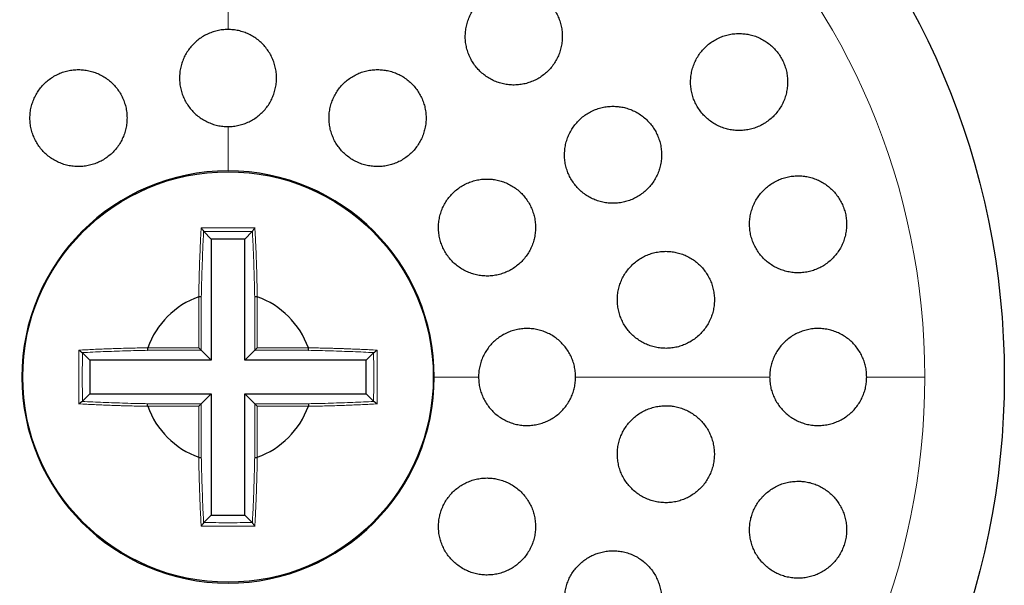
# Model space of a CAD drawing. Units: millimetres. Extents: x 8 to 761, y 12 to 733.
# Drawn here: x 436 to 456, y 713 to 725 of the extents above; entities that cross this region are included whole.
import ezdxf

# ---------------------------------------------------------------- set-up
doc = ezdxf.new("R2010")
doc.units = ezdxf.units.MM

msp = doc.modelspace()

# ---------------------------------------------------------------- linework, layer by layer
at = {"color": 252, "linetype": 'Continuous', "lineweight": 0}
for p, q in [((439.949, 725.362), (439.949, 724.362)), ((439.949, 722.362), (439.949, 721.449)), ((439.349, 717.799), (439.349, 718.854)), ((439.398, 718.85), (439.398, 717.749)), ((440.499, 717.749), (440.499, 718.85)), ((440.549, 718.854), (440.549, 717.799)), ((438.293, 717.799), (439.349, 717.799)), ((440.549, 717.799), (441.605, 717.799)), ((439.398, 717.749), (438.298, 717.749)), ((441.6, 717.749), (440.499, 717.749)), ((445.112, 717.199), (444.199, 717.199)), ((451.112, 717.199), (447.112, 717.199)), ((454.31, 717.199), (453.112, 717.199)), ((439.349, 716.599), (438.293, 716.599)), ((438.298, 716.648), (439.398, 716.648)), ((439.349, 715.543), (439.349, 716.599)), ((439.398, 716.648), (439.398, 715.547)), ((440.499, 716.648), (441.6, 716.648)), ((440.499, 715.547), (440.499, 716.648)), ((441.605, 716.599), (440.549, 716.599)), ((440.549, 716.599), (440.549, 715.543))]:
    msp.add_line(p, q, dxfattribs=at)
at = {"color": 7, "linetype": 'Continuous', "lineweight": 30}
for p, q in [((439.448, 720.2), (439.446, 720.203)), ((439.604, 720.044), (439.448, 720.2)), ((439.604, 720.044), (439.604, 717.543)), ((440.293, 720.044), (439.604, 720.044)), ((440.293, 720.044), (440.449, 720.2)), ((440.293, 717.543), (440.293, 720.044)), ((440.451, 720.203), (440.449, 720.2)), ((439.345, 718.854), (439.349, 718.855)), ((440.549, 718.855), (440.552, 718.854)), ((438.293, 717.799), (438.294, 717.802)), ((441.604, 717.802), (441.605, 717.799)), ((436.944, 717.701), (436.948, 717.699)), ((437.103, 717.543), (436.948, 717.699)), ((439.604, 717.543), (439.398, 717.749)), ((440.293, 717.543), (440.499, 717.749)), ((442.794, 717.543), (442.95, 717.699)), ((442.95, 717.699), (442.953, 717.701)), ((439.604, 717.543), (437.103, 717.543)), ((437.103, 717.543), (437.103, 716.854)), ((442.794, 717.543), (440.293, 717.543)), ((442.794, 716.854), (442.794, 717.543)), ((437.103, 716.854), (436.948, 716.698)), ((437.103, 716.854), (439.604, 716.854)), ((439.604, 716.854), (439.398, 716.648)), ((439.604, 716.854), (439.604, 714.353)), ((440.293, 716.854), (440.499, 716.648)), ((440.293, 716.854), (442.794, 716.854)), ((440.293, 714.353), (440.293, 716.854)), ((442.794, 716.854), (442.95, 716.698)), ((436.948, 716.698), (436.944, 716.696)), ((438.294, 716.595), (438.293, 716.598)), ((441.605, 716.598), (441.604, 716.595)), ((442.953, 716.696), (442.95, 716.698)), ((439.349, 715.542), (439.345, 715.544)), ((440.552, 715.544), (440.549, 715.542)), ((439.604, 714.353), (439.448, 714.198)), ((439.604, 714.353), (440.293, 714.353)), ((440.293, 714.353), (440.449, 714.198)), ((439.446, 714.194), (439.448, 714.198)), ((440.449, 714.198), (440.451, 714.194))]:
    msp.add_line(p, q, dxfattribs=at)
for radius in [16, 4.231]:
    msp.add_circle((439.949, 717.199), radius, dxfattribs=at)
at = {"color": 252, "linetype": 'Continuous', "lineweight": 0}
for start, end in [(90, 0), (0, 90)]:
    msp.add_arc((439.949, 717.199), 14.361, start, end, dxfattribs=at)
at = {"color": 7, "linetype": 'Continuous', "lineweight": 30}
for radius, start, end in [(4.25, 90, 0), (4.25, 0, 90), (1.762, 110.0274, 159.971), (1.762, 20.0274, 69.971), (1.762, 200.0274, 249.971), (1.762, 290.0274, 339.971)]:
    msp.add_arc((439.949, 717.199), radius, start, end, dxfattribs=at)
for points, knots in [([(445.839, 725.218), (445.801, 725.217), (445.726, 725.215), (445.615, 725.195), (445.506, 725.164), (445.402, 725.12), (445.304, 725.066), (445.212, 725), (445.128, 724.925), (445.053, 724.84), (444.988, 724.747), (444.934, 724.648), (444.891, 724.543), (444.86, 724.434), (444.842, 724.322), (444.837, 724.208), (444.844, 724.095), (444.865, 723.984), (444.898, 723.876), (444.942, 723.772), (444.998, 723.674), (445.064, 723.583), (445.14, 723.5), (445.225, 723.427), (445.317, 723.363), (445.416, 723.31), (445.52, 723.269), (445.628, 723.239), (445.738, 723.221), (445.85, 723.216), (445.961, 723.224), (446.072, 723.244), (446.179, 723.276), (446.283, 723.32), (446.381, 723.375), (446.472, 723.441), (446.555, 723.517), (446.63, 723.602), (446.694, 723.696), (446.747, 723.795), (446.79, 723.901), (446.819, 724.01), (446.836, 724.122), (446.841, 724.236), (446.833, 724.349), (446.812, 724.46), (446.778, 724.568), (446.733, 724.671), (446.676, 724.769), (446.609, 724.86), (446.533, 724.942), (446.447, 725.015), (446.355, 725.078), (446.256, 725.13), (446.152, 725.17), (446.046, 725.199), (445.942, 725.215), (445.873, 725.217), (445.839, 725.218)], [0, 0, 0, 0, 0.017937, 0.035932, 0.05387, 0.071803, 0.089793, 0.107727, 0.125735, 0.143801, 0.16181, 0.179866, 0.19798, 0.216035, 0.234061, 0.252144, 0.270169, 0.288099, 0.306087, 0.324016, 0.341829, 0.359699, 0.377511, 0.395236, 0.413018, 0.430744, 0.448449, 0.466211, 0.483916, 0.501677, 0.519494, 0.537256, 0.555123, 0.573047, 0.590915, 0.608895, 0.626932, 0.644912, 0.662961, 0.681067, 0.699116, 0.71716, 0.735261, 0.753304, 0.77127, 0.789293, 0.807257, 0.825106, 0.843012, 0.860861, 0.878607, 0.89641, 0.914156, 0.931858, 0.949617, 0.96732, 0.98366, 1, 1, 1, 1]), ([(439.949, 724.362), (439.911, 724.361), (439.837, 724.359), (439.726, 724.339), (439.618, 724.308), (439.514, 724.265), (439.416, 724.211), (439.324, 724.146), (439.24, 724.071), (439.166, 723.987), (439.1, 723.896), (439.046, 723.797), (439.003, 723.693), (438.972, 723.585), (438.953, 723.474), (438.947, 723.361), (438.953, 723.249), (438.972, 723.137), (439.004, 723.029), (439.047, 722.925), (439.102, 722.826), (439.168, 722.734), (439.244, 722.65), (439.328, 722.575), (439.421, 722.511), (439.52, 722.457), (439.624, 722.414), (439.733, 722.384), (439.841, 722.366), (439.914, 722.363), (439.949, 722.362)], [0, 0, 0, 0, 0.035624, 0.071362, 0.106986, 0.142608, 0.178343, 0.213965, 0.249635, 0.285418, 0.321089, 0.356861, 0.392746, 0.428519, 0.464387, 0.500369, 0.536238, 0.572154, 0.608185, 0.644101, 0.679995, 0.716005, 0.751899, 0.787712, 0.82364, 0.859452, 0.895159, 0.930981, 0.966687, 1, 1, 1, 1]), ([(439.949, 722.362), (439.986, 722.364), (440.061, 722.366), (440.172, 722.386), (440.28, 722.416), (440.383, 722.46), (440.482, 722.514), (440.573, 722.579), (440.657, 722.654), (440.732, 722.737), (440.797, 722.829), (440.851, 722.927), (440.894, 723.031), (440.926, 723.14), (440.944, 723.251), (440.951, 723.363), (440.944, 723.476), (440.925, 723.587), (440.894, 723.696), (440.85, 723.8), (440.795, 723.899), (440.729, 723.991), (440.654, 724.075), (440.569, 724.149), (440.477, 724.214), (440.378, 724.268), (440.273, 724.31), (440.165, 724.341), (440.056, 724.359), (439.984, 724.361), (439.949, 724.362)], [0, 0, 0, 0, 0.035624, 0.071362, 0.106987, 0.142609, 0.178344, 0.213967, 0.249637, 0.28542, 0.32109, 0.356862, 0.392747, 0.42852, 0.464387, 0.500369, 0.536237, 0.572153, 0.608184, 0.6441, 0.679995, 0.716005, 0.751899, 0.787713, 0.823641, 0.859453, 0.895161, 0.930982, 0.966689, 1, 1, 1, 1]), ([(450.483, 724.28), (450.445, 724.279), (450.369, 724.277), (450.257, 724.257), (450.148, 724.225), (450.043, 724.181), (449.944, 724.125), (449.852, 724.059), (449.768, 723.982), (449.692, 723.896), (449.627, 723.803), (449.574, 723.702), (449.532, 723.596), (449.502, 723.486), (449.485, 723.374), (449.481, 723.26), (449.49, 723.147), (449.511, 723.037), (449.544, 722.929), (449.589, 722.827), (449.646, 722.73), (449.712, 722.64), (449.788, 722.559), (449.872, 722.486), (449.964, 722.423), (450.062, 722.371), (450.166, 722.33), (450.273, 722.301), (450.383, 722.283), (450.495, 722.279), (450.607, 722.286), (450.718, 722.306), (450.826, 722.339), (450.929, 722.383), (451.028, 722.44), (451.12, 722.507), (451.203, 722.584), (451.278, 722.67), (451.342, 722.765), (451.395, 722.866), (451.436, 722.972), (451.465, 723.082), (451.481, 723.195), (451.485, 723.308), (451.475, 723.421), (451.453, 723.531), (451.419, 723.638), (451.373, 723.741), (451.316, 723.837), (451.249, 723.926), (451.173, 724.007), (451.088, 724.079), (450.996, 724.141), (450.897, 724.193), (450.793, 724.233), (450.689, 724.261), (450.585, 724.277), (450.517, 724.279), (450.483, 724.28)], [0, 0, 0, 0, 0.018143, 0.036343, 0.054487, 0.072626, 0.090823, 0.108963, 0.127157, 0.14541, 0.163603, 0.181736, 0.199928, 0.21806, 0.236019, 0.254036, 0.271993, 0.289744, 0.307552, 0.325303, 0.342904, 0.360563, 0.378165, 0.39574, 0.41337, 0.430946, 0.448625, 0.466359, 0.484039, 0.501908, 0.519833, 0.537703, 0.555769, 0.573892, 0.591958, 0.610141, 0.628383, 0.646566, 0.664734, 0.68296, 0.701127, 0.71915, 0.737231, 0.755253, 0.773067, 0.790939, 0.808752, 0.826388, 0.844081, 0.861718, 0.879285, 0.896908, 0.914475, 0.932108, 0.949797, 0.967432, 0.983716, 1, 1, 1, 1]), ([(436.867, 723.537), (436.829, 723.535), (436.755, 723.533), (436.644, 723.513), (436.536, 723.483), (436.432, 723.439), (436.334, 723.385), (436.242, 723.32), (436.158, 723.245), (436.084, 723.161), (436.018, 723.07), (435.964, 722.972), (435.921, 722.868), (435.89, 722.76), (435.871, 722.649), (435.865, 722.537), (435.871, 722.425), (435.89, 722.314), (435.921, 722.206), (435.964, 722.101), (436.019, 722.003), (436.084, 721.911), (436.16, 721.827), (436.244, 721.752), (436.336, 721.686), (436.435, 721.632), (436.54, 721.589), (436.649, 721.559), (436.76, 721.54), (436.873, 721.535), (436.985, 721.542), (437.096, 721.561), (437.204, 721.593), (437.308, 721.637), (437.406, 721.692), (437.497, 721.758), (437.58, 721.833), (437.655, 721.917), (437.719, 722.009), (437.772, 722.108), (437.815, 722.212), (437.845, 722.32), (437.863, 722.431), (437.869, 722.543), (437.862, 722.655), (437.842, 722.766), (437.81, 722.874), (437.766, 722.978), (437.711, 723.076), (437.645, 723.168), (437.569, 723.251), (437.484, 723.326), (437.391, 723.391), (437.292, 723.444), (437.187, 723.486), (437.08, 723.515), (436.973, 723.533), (436.902, 723.535), (436.867, 723.537)], [0, 0, 0, 0, 0.017812, 0.035681, 0.053494, 0.071307, 0.089177, 0.10699, 0.124789, 0.142645, 0.160445, 0.178258, 0.196129, 0.213942, 0.231799, 0.249712, 0.267569, 0.285478, 0.303444, 0.321353, 0.339302, 0.357308, 0.375256, 0.393214, 0.411229, 0.429187, 0.447119, 0.465108, 0.48304, 0.500923, 0.518864, 0.536746, 0.554579, 0.572468, 0.590301, 0.608103, 0.625962, 0.643765, 0.66157, 0.679433, 0.697239, 0.715079, 0.732977, 0.750818, 0.768711, 0.786661, 0.804554, 0.822493, 0.840489, 0.858427, 0.876386, 0.894402, 0.912361, 0.930304, 0.948305, 0.966249, 0.983124, 1, 1, 1, 1]), ([(443.031, 723.537), (442.993, 723.535), (442.918, 723.533), (442.807, 723.513), (442.699, 723.482), (442.595, 723.439), (442.496, 723.384), (442.405, 723.319), (442.321, 723.244), (442.246, 723.16), (442.181, 723.068), (442.127, 722.969), (442.084, 722.864), (442.053, 722.756), (442.034, 722.644), (442.029, 722.531), (442.035, 722.418), (442.055, 722.307), (442.087, 722.199), (442.131, 722.095), (442.186, 721.997), (442.252, 721.905), (442.328, 721.822), (442.413, 721.748), (442.505, 721.683), (442.604, 721.63), (442.708, 721.588), (442.816, 721.558), (442.927, 721.54), (443.039, 721.535), (443.151, 721.542), (443.262, 721.561), (443.369, 721.594), (443.473, 721.637), (443.571, 721.693), (443.662, 721.759), (443.745, 721.834), (443.82, 721.919), (443.884, 722.012), (443.938, 722.111), (443.98, 722.216), (444.01, 722.325), (444.028, 722.436), (444.033, 722.549), (444.025, 722.662), (444.004, 722.773), (443.972, 722.881), (443.927, 722.985), (443.871, 723.082), (443.804, 723.173), (443.728, 723.256), (443.643, 723.33), (443.55, 723.394), (443.451, 723.446), (443.346, 723.488), (443.24, 723.516), (443.135, 723.533), (443.065, 723.535), (443.031, 723.537)], [0, 0, 0, 0, 0.017879, 0.035815, 0.053693, 0.07157, 0.089504, 0.107381, 0.125296, 0.143267, 0.161182, 0.179134, 0.197143, 0.215094, 0.233051, 0.251064, 0.269021, 0.286948, 0.304933, 0.322859, 0.340736, 0.35867, 0.376547, 0.394375, 0.412259, 0.430086, 0.447887, 0.465745, 0.483546, 0.501354, 0.519219, 0.537028, 0.554874, 0.572778, 0.590625, 0.608524, 0.626479, 0.644378, 0.662321, 0.680321, 0.698264, 0.716223, 0.734239, 0.752198, 0.770137, 0.788134, 0.806074, 0.823967, 0.841919, 0.859812, 0.877653, 0.895552, 0.913393, 0.931199, 0.949061, 0.966867, 0.983433, 1, 1, 1, 1]), ([(447.885, 722.78), (447.847, 722.779), (447.772, 722.777), (447.66, 722.757), (447.551, 722.726), (447.447, 722.682), (447.348, 722.627), (447.256, 722.561), (447.172, 722.485), (447.097, 722.399), (447.032, 722.307), (446.978, 722.207), (446.936, 722.101), (446.905, 721.992), (446.888, 721.88), (446.883, 721.767), (446.89, 721.655), (446.911, 721.544), (446.944, 721.436), (446.988, 721.333), (447.044, 721.236), (447.11, 721.145), (447.185, 721.063), (447.27, 720.989), (447.362, 720.926), (447.46, 720.873), (447.564, 720.831), (447.672, 720.801), (447.783, 720.784), (447.895, 720.778), (448.007, 720.786), (448.118, 720.806), (448.226, 720.838), (448.329, 720.882), (448.428, 720.938), (448.519, 721.005), (448.603, 721.082), (448.677, 721.167), (448.741, 721.261), (448.795, 721.361), (448.836, 721.466), (448.866, 721.576), (448.882, 721.688), (448.887, 721.801), (448.878, 721.913), (448.857, 722.024), (448.823, 722.131), (448.778, 722.234), (448.722, 722.331), (448.655, 722.421), (448.579, 722.503), (448.494, 722.576), (448.402, 722.639), (448.303, 722.691), (448.199, 722.732), (448.093, 722.76), (447.988, 722.777), (447.919, 722.779), (447.885, 722.78)], [0, 0, 0, 0, 0.018027, 0.036113, 0.05414, 0.072166, 0.090249, 0.108275, 0.126331, 0.144445, 0.162501, 0.180524, 0.198605, 0.216627, 0.234552, 0.252536, 0.270461, 0.288269, 0.306135, 0.323943, 0.341666, 0.359446, 0.377169, 0.394875, 0.412638, 0.430344, 0.448109, 0.465929, 0.483694, 0.501566, 0.519494, 0.537366, 0.55535, 0.573391, 0.591374, 0.609425, 0.627532, 0.645582, 0.663624, 0.681724, 0.699765, 0.717727, 0.735746, 0.753706, 0.771551, 0.789452, 0.807296, 0.825039, 0.842839, 0.860583, 0.878285, 0.896044, 0.913746, 0.931485, 0.94928, 0.967019, 0.983509, 1, 1, 1, 1]), ([(445.287, 721.28), (445.249, 721.279), (445.174, 721.277), (445.063, 721.257), (444.954, 721.226), (444.85, 721.182), (444.751, 721.127), (444.659, 721.062), (444.575, 720.986), (444.501, 720.902), (444.435, 720.809), (444.381, 720.71), (444.339, 720.605), (444.308, 720.497), (444.29, 720.385), (444.285, 720.273), (444.292, 720.16), (444.312, 720.049), (444.344, 719.941), (444.388, 719.838), (444.443, 719.74), (444.509, 719.649), (444.584, 719.566), (444.669, 719.492), (444.761, 719.427), (444.86, 719.374), (444.964, 719.332), (445.072, 719.302), (445.183, 719.284), (445.295, 719.278), (445.407, 719.286), (445.518, 719.305), (445.626, 719.338), (445.73, 719.382), (445.828, 719.437), (445.92, 719.504), (446.003, 719.58), (446.077, 719.665), (446.142, 719.758), (446.195, 719.857), (446.237, 719.962), (446.267, 720.071), (446.284, 720.183), (446.289, 720.295), (446.281, 720.408), (446.26, 720.519), (446.227, 720.626), (446.182, 720.73), (446.126, 720.827), (446.06, 720.918), (445.984, 721), (445.899, 721.074), (445.806, 721.137), (445.707, 721.19), (445.603, 721.231), (445.497, 721.26), (445.391, 721.277), (445.321, 721.279), (445.287, 721.28)], [0, 0, 0, 0, 0.017946, 0.035949, 0.053895, 0.07184, 0.089842, 0.107787, 0.125745, 0.143761, 0.16172, 0.179664, 0.197665, 0.215609, 0.233509, 0.251467, 0.269367, 0.287215, 0.30512, 0.322968, 0.340777, 0.358642, 0.376451, 0.394252, 0.412109, 0.42991, 0.447737, 0.46562, 0.483447, 0.501322, 0.519254, 0.53713, 0.555056, 0.573038, 0.590964, 0.60892, 0.626933, 0.644889, 0.662842, 0.680851, 0.698803, 0.71672, 0.734694, 0.75261, 0.770474, 0.788395, 0.806258, 0.824076, 0.841952, 0.85977, 0.877569, 0.895425, 0.913224, 0.931039, 0.948911, 0.966727, 0.983363, 1, 1, 1, 1]), ([(451.698, 721.347), (451.66, 721.345), (451.584, 721.343), (451.472, 721.323), (451.363, 721.291), (451.258, 721.247), (451.158, 721.191), (451.066, 721.124), (450.982, 721.047), (450.907, 720.961), (450.842, 720.868), (450.788, 720.767), (450.747, 720.662), (450.717, 720.552), (450.7, 720.44), (450.696, 720.328), (450.704, 720.216), (450.725, 720.106), (450.758, 719.999), (450.803, 719.897), (450.858, 719.8), (450.924, 719.71), (450.999, 719.628), (451.083, 719.556), (451.175, 719.492), (451.273, 719.439), (451.377, 719.398), (451.484, 719.368), (451.595, 719.35), (451.708, 719.345), (451.82, 719.352), (451.932, 719.372), (452.04, 719.405), (452.145, 719.45), (452.244, 719.506), (452.336, 719.574), (452.42, 719.651), (452.494, 719.738), (452.558, 719.832), (452.611, 719.933), (452.652, 720.039), (452.68, 720.149), (452.696, 720.26), (452.7, 720.373), (452.69, 720.485), (452.669, 720.595), (452.635, 720.702), (452.59, 720.803), (452.534, 720.899), (452.467, 720.989), (452.391, 721.07), (452.307, 721.142), (452.215, 721.205), (452.117, 721.257), (452.013, 721.298), (451.907, 721.326), (451.802, 721.344), (451.733, 721.346), (451.698, 721.347)], [0, 0, 0, 0, 0.018185, 0.036427, 0.054612, 0.072797, 0.091041, 0.109226, 0.127385, 0.145602, 0.163761, 0.181766, 0.199829, 0.217833, 0.23563, 0.253484, 0.27128, 0.288906, 0.30659, 0.324216, 0.341785, 0.35941, 0.37698, 0.394625, 0.412325, 0.429971, 0.447793, 0.46567, 0.483493, 0.501517, 0.519599, 0.537624, 0.555791, 0.574016, 0.592183, 0.610368, 0.62861, 0.646793, 0.664858, 0.682981, 0.701045, 0.718908, 0.736828, 0.75469, 0.77236, 0.790087, 0.807756, 0.825327, 0.842954, 0.860526, 0.878132, 0.895795, 0.913402, 0.931162, 0.948978, 0.966739, 0.983369, 1, 1, 1, 1]), ([(439.395, 720.272), (439.402, 720.264), (439.413, 720.25), (439.428, 720.231), (439.437, 720.219), (439.442, 720.212), (439.445, 720.207), (439.446, 720.204), (439.446, 720.203)], [0, 0, 0, 0, 0.337974, 0.584879, 0.686381, 0.783281, 0.88508, 1, 1, 1, 1]), ([(440.502, 720.272), (440.496, 720.264), (440.484, 720.25), (440.469, 720.231), (440.461, 720.219), (440.456, 720.212), (440.453, 720.207), (440.452, 720.204), (440.451, 720.203)], [0, 0, 0, 0, 0.337271, 0.584132, 0.685614, 0.782527, 0.884521, 1, 1, 1, 1]), ([(448.973, 719.79), (448.936, 719.789), (448.86, 719.786), (448.748, 719.766), (448.64, 719.735), (448.535, 719.691), (448.436, 719.636), (448.344, 719.57), (448.26, 719.493), (448.185, 719.408), (448.12, 719.315), (448.066, 719.216), (448.024, 719.111), (447.994, 719.002), (447.976, 718.891), (447.971, 718.778), (447.979, 718.666), (447.999, 718.556), (448.031, 718.449), (448.075, 718.346), (448.13, 718.248), (448.196, 718.158), (448.271, 718.075), (448.355, 718.001), (448.447, 717.937), (448.545, 717.884), (448.649, 717.842), (448.758, 717.811), (448.869, 717.793), (448.981, 717.788), (449.094, 717.795), (449.205, 717.815), (449.314, 717.847), (449.418, 717.892), (449.517, 717.948), (449.608, 718.015), (449.692, 718.091), (449.766, 718.177), (449.83, 718.271), (449.883, 718.371), (449.925, 718.476), (449.954, 718.585), (449.971, 718.696), (449.975, 718.809), (449.967, 718.921), (449.946, 719.031), (449.913, 719.138), (449.868, 719.24), (449.812, 719.337), (449.746, 719.428), (449.67, 719.51), (449.586, 719.583), (449.494, 719.646), (449.395, 719.699), (449.29, 719.74), (449.184, 719.769), (449.078, 719.787), (449.008, 719.789), (448.973, 719.79)], [0, 0, 0, 0, 0.018048, 0.036154, 0.054203, 0.072252, 0.090359, 0.108409, 0.126429, 0.144508, 0.162528, 0.18045, 0.19843, 0.216352, 0.234157, 0.25202, 0.269825, 0.287546, 0.305324, 0.323046, 0.340753, 0.358516, 0.376223, 0.39399, 0.411813, 0.42958, 0.447456, 0.465388, 0.483263, 0.50125, 0.519293, 0.53728, 0.555331, 0.57344, 0.591491, 0.609531, 0.627629, 0.645669, 0.663627, 0.681643, 0.699601, 0.717442, 0.73534, 0.75318, 0.770921, 0.788719, 0.80646, 0.824162, 0.841921, 0.859624, 0.877364, 0.895161, 0.912903, 0.930742, 0.948637, 0.966477, 0.983238, 1, 1, 1, 1]), ([(439.349, 718.854), (439.355, 718.855), (439.365, 718.857), (439.377, 718.857), (439.384, 718.857), (439.389, 718.856), (439.396, 718.854), (439.397, 718.851), (439.398, 718.85)], [0, 0, 0, 0, 0.265216, 0.381301, 0.492334, 0.604217, 0.722945, 1, 1, 1, 1]), ([(440.499, 718.85), (440.5, 718.851), (440.502, 718.854), (440.508, 718.856), (440.514, 718.857), (440.521, 718.857), (440.532, 718.857), (440.542, 718.855), (440.549, 718.854)], [0, 0, 0, 0, 0.2770548, 0.3957832, 0.5076662, 0.6186989, 0.7347842, 1, 1, 1, 1]), ([(447.112, 717.199), (447.111, 717.236), (447.109, 717.311), (447.089, 717.422), (447.058, 717.53), (447.015, 717.633), (446.961, 717.732), (446.896, 717.823), (446.821, 717.907), (446.737, 717.982), (446.646, 718.047), (446.547, 718.101), (446.443, 718.144), (446.335, 718.176), (446.224, 718.194), (446.111, 718.201), (445.999, 718.194), (445.887, 718.175), (445.779, 718.143), (445.675, 718.1), (445.576, 718.045), (445.484, 717.979), (445.4, 717.904), (445.326, 717.819), (445.261, 717.726), (445.207, 717.627), (445.164, 717.523), (445.134, 717.415), (445.116, 717.306), (445.114, 717.233), (445.112, 717.199)], [0, 0, 0, 0, 0.035624, 0.071362, 0.106986, 0.142608, 0.178343, 0.213965, 0.249635, 0.285418, 0.321089, 0.356861, 0.392746, 0.428519, 0.464387, 0.500369, 0.536238, 0.572154, 0.608185, 0.644101, 0.679995, 0.716005, 0.751899, 0.787712, 0.82364, 0.859452, 0.895159, 0.930981, 0.966687, 1, 1, 1, 1]), ([(453.112, 717.199), (453.111, 717.236), (453.109, 717.31), (453.089, 717.42), (453.059, 717.527), (453.017, 717.63), (452.963, 717.728), (452.899, 717.819), (452.825, 717.903), (452.743, 717.977), (452.652, 718.043), (452.555, 718.098), (452.451, 718.142), (452.343, 718.174), (452.232, 718.193), (452.119, 718.201), (452.006, 718.195), (451.893, 718.176), (451.784, 718.145), (451.678, 718.102), (451.578, 718.046), (451.485, 717.98), (451.401, 717.904), (451.325, 717.819), (451.26, 717.726), (451.206, 717.626), (451.164, 717.522), (451.134, 717.413), (451.116, 717.305), (451.113, 717.233), (451.112, 717.199)], [0, 0, 0, 0, 0.035235, 0.070582, 0.105817, 0.141043, 0.176381, 0.211609, 0.24702, 0.282541, 0.317954, 0.353762, 0.389683, 0.425493, 0.461681, 0.497983, 0.534171, 0.570553, 0.607052, 0.643433, 0.679735, 0.716153, 0.752453, 0.788431, 0.824526, 0.860503, 0.896063, 0.931738, 0.967297, 1, 1, 1, 1]), ([(438.293, 717.799), (438.292, 717.792), (438.29, 717.782), (438.29, 717.771), (438.29, 717.764), (438.291, 717.758), (438.293, 717.751), (438.296, 717.75), (438.298, 717.749)], [0, 0, 0, 0, 0.266061, 0.382306, 0.49341, 0.605286, 0.723885, 1, 1, 1, 1]), ([(439.349, 717.799), (439.355, 717.792), (439.368, 717.78), (439.381, 717.766), (439.389, 717.758), (439.394, 717.753), (439.397, 717.75), (439.398, 717.749), (439.398, 717.749)], [0, 0, 0, 0, 0.3089025, 0.5562704, 0.6661118, 0.7730088, 0.8825639, 1, 1, 1, 1]), ([(440.499, 717.749), (440.499, 717.749), (440.5, 717.75), (440.504, 717.753), (440.508, 717.758), (440.516, 717.766), (440.53, 717.78), (440.542, 717.792), (440.549, 717.799)], [0, 0, 0, 0, 0.117436, 0.226991, 0.333888, 0.44373, 0.691097, 1, 1, 1, 1]), ([(441.6, 717.749), (441.602, 717.75), (441.604, 717.751), (441.606, 717.758), (441.607, 717.764), (441.607, 717.771), (441.607, 717.782), (441.606, 717.792), (441.605, 717.799)], [0, 0, 0, 0, 0.276115, 0.394714, 0.50659, 0.617694, 0.733939, 1, 1, 1, 1]), ([(436.875, 717.752), (436.883, 717.746), (436.897, 717.734), (436.916, 717.719), (436.928, 717.71), (436.935, 717.706), (436.941, 717.702), (436.943, 717.701), (436.944, 717.701)], [0, 0, 0, 0, 0.337314, 0.584191, 0.685676, 0.782584, 0.88456, 1, 1, 1, 1]), ([(442.953, 717.701), (442.955, 717.701), (442.957, 717.702), (442.963, 717.706), (442.97, 717.711), (442.982, 717.719), (443, 717.734), (443.014, 717.746), (443.022, 717.752)], [0, 0, 0, 0, 0.1152749, 0.2171594, 0.3140862, 0.4156827, 0.6628177, 1, 1, 1, 1]), ([(445.112, 717.199), (445.114, 717.159), (445.116, 717.082), (445.137, 716.97), (445.169, 716.862), (445.212, 716.758), (445.267, 716.661), (445.333, 716.569), (445.408, 716.486), (445.492, 716.412), (445.584, 716.347), (445.683, 716.293), (445.787, 716.251), (445.896, 716.22), (446.007, 716.202), (446.119, 716.197), (446.232, 716.204), (446.343, 716.223), (446.452, 716.256), (446.556, 716.3), (446.654, 716.355), (446.745, 716.422), (446.829, 716.498), (446.903, 716.583), (446.967, 716.676), (447.021, 716.775), (447.062, 716.878), (447.091, 716.984), (447.109, 717.091), (447.111, 717.163), (447.112, 717.199)], [0, 0, 0, 0, 0.037637, 0.073237, 0.10895, 0.144551, 0.180173, 0.215908, 0.251531, 0.287234, 0.32305, 0.358754, 0.394563, 0.430485, 0.466294, 0.502186, 0.538192, 0.574084, 0.610001, 0.646032, 0.681949, 0.71782, 0.753807, 0.789678, 0.825455, 0.861346, 0.897122, 0.931381, 0.965741, 1, 1, 1, 1]), ([(451.112, 717.199), (451.113, 717.178), (451.114, 717.136), (451.121, 717.057), (451.138, 716.964), (451.17, 716.857), (451.214, 716.755), (451.269, 716.658), (451.334, 716.568), (451.408, 716.485), (451.492, 716.412), (451.584, 716.347), (451.682, 716.294), (451.786, 716.251), (451.894, 716.221), (452.006, 716.202), (452.119, 716.197), (452.232, 716.204), (452.344, 716.224), (452.454, 716.256), (452.558, 716.301), (452.658, 716.358), (452.75, 716.425), (452.833, 716.502), (452.908, 716.589), (452.971, 716.682), (453.024, 716.783), (453.064, 716.886), (453.092, 716.99), (453.109, 717.094), (453.111, 717.164), (453.112, 717.199)], [0, 0, 0, 0, 0.019843, 0.039686, 0.074826, 0.110078, 0.145219, 0.18045, 0.215792, 0.251025, 0.286573, 0.322232, 0.357782, 0.393739, 0.429809, 0.465768, 0.502054, 0.538454, 0.57474, 0.611125, 0.647627, 0.684011, 0.720217, 0.756541, 0.792744, 0.82857, 0.864512, 0.900336, 0.933527, 0.96681, 1, 1, 1, 1]), ([(436.875, 716.645), (436.883, 716.652), (436.897, 716.663), (436.916, 716.678), (436.928, 716.687), (436.935, 716.691), (436.941, 716.695), (436.943, 716.696), (436.944, 716.696)], [0, 0, 0, 0, 0.337974, 0.584879, 0.686381, 0.783281, 0.88508, 1, 1, 1, 1]), ([(438.293, 716.599), (438.292, 716.605), (438.29, 716.615), (438.29, 716.626), (438.29, 716.634), (438.291, 716.639), (438.293, 716.646), (438.296, 716.647), (438.298, 716.648)], [0, 0, 0, 0, 0.265216, 0.381301, 0.492334, 0.604217, 0.722945, 1, 1, 1, 1]), ([(439.349, 716.599), (439.355, 716.605), (439.368, 716.617), (439.381, 716.631), (439.389, 716.639), (439.394, 716.644), (439.397, 716.647), (439.398, 716.648), (439.398, 716.648)], [0, 0, 0, 0, 0.308903, 0.55627, 0.666112, 0.773009, 0.882564, 1, 1, 1, 1]), ([(440.499, 716.648), (440.499, 716.648), (440.5, 716.647), (440.504, 716.644), (440.508, 716.639), (440.516, 716.631), (440.53, 716.617), (440.542, 716.605), (440.549, 716.599)], [0, 0, 0, 0, 0.117436, 0.226991, 0.333888, 0.44373, 0.691097, 1, 1, 1, 1]), ([(441.6, 716.648), (441.602, 716.647), (441.604, 716.646), (441.606, 716.639), (441.607, 716.634), (441.607, 716.626), (441.607, 716.615), (441.606, 716.605), (441.605, 716.599)], [0, 0, 0, 0, 0.277055, 0.395783, 0.507666, 0.618699, 0.734784, 1, 1, 1, 1]), ([(442.953, 716.696), (442.955, 716.696), (442.957, 716.695), (442.962, 716.691), (442.97, 716.687), (442.981, 716.678), (443, 716.663), (443.014, 716.652), (443.022, 716.645)], [0, 0, 0, 0, 0.115206, 0.217138, 0.314089, 0.415614, 0.662474, 1, 1, 1, 1]), ([(448.973, 716.607), (448.936, 716.606), (448.86, 716.604), (448.749, 716.584), (448.64, 716.553), (448.536, 716.509), (448.437, 716.454), (448.345, 716.388), (448.261, 716.312), (448.186, 716.227), (448.121, 716.135), (448.068, 716.036), (448.025, 715.932), (447.995, 715.823), (447.977, 715.713), (447.971, 715.601), (447.978, 715.489), (447.998, 715.379), (448.029, 715.272), (448.072, 715.169), (448.127, 715.071), (448.192, 714.98), (448.267, 714.896), (448.351, 714.822), (448.443, 714.757), (448.541, 714.703), (448.646, 714.66), (448.754, 714.629), (448.866, 714.611), (448.979, 714.605), (449.092, 714.612), (449.204, 714.632), (449.312, 714.664), (449.417, 714.709), (449.516, 714.765), (449.607, 714.831), (449.691, 714.908), (449.765, 714.993), (449.829, 715.086), (449.882, 715.185), (449.924, 715.29), (449.953, 715.398), (449.97, 715.509), (449.975, 715.621), (449.967, 715.733), (449.947, 715.842), (449.915, 715.95), (449.871, 716.052), (449.816, 716.15), (449.75, 716.24), (449.674, 716.323), (449.59, 716.397), (449.498, 716.461), (449.399, 716.514), (449.294, 716.557), (449.187, 716.586), (449.08, 716.604), (449.009, 716.606), (448.973, 716.607)], [0, 0, 0, 0, 0.01799, 0.036037, 0.054027, 0.072021, 0.090072, 0.108065, 0.125985, 0.143962, 0.16188, 0.179683, 0.197543, 0.215345, 0.233066, 0.250843, 0.268563, 0.28627, 0.304034, 0.321742, 0.339511, 0.357336, 0.375106, 0.392984, 0.410919, 0.428797, 0.446786, 0.464832, 0.48282, 0.500872, 0.518982, 0.537033, 0.555072, 0.57317, 0.591208, 0.609164, 0.627177, 0.645132, 0.66297, 0.680865, 0.698703, 0.716442, 0.734238, 0.751978, 0.76968, 0.787439, 0.805141, 0.822884, 0.840682, 0.858426, 0.876267, 0.894166, 0.912008, 0.929966, 0.947981, 0.965939, 0.982969, 1, 1, 1, 1]), ([(439.349, 715.543), (439.355, 715.542), (439.365, 715.54), (439.377, 715.54), (439.384, 715.54), (439.389, 715.541), (439.396, 715.543), (439.397, 715.546), (439.398, 715.547)], [0, 0, 0, 0, 0.266061, 0.382306, 0.49341, 0.605286, 0.723885, 1, 1, 1, 1]), ([(440.499, 715.547), (440.5, 715.546), (440.502, 715.543), (440.508, 715.541), (440.514, 715.54), (440.521, 715.54), (440.532, 715.54), (440.542, 715.542), (440.549, 715.543)], [0, 0, 0, 0, 0.276115, 0.394714, 0.50659, 0.617694, 0.733939, 1, 1, 1, 1]), ([(445.287, 715.117), (445.249, 715.115), (445.174, 715.113), (445.063, 715.093), (444.955, 715.062), (444.851, 715.019), (444.752, 714.964), (444.661, 714.899), (444.577, 714.824), (444.502, 714.74), (444.437, 714.648), (444.383, 714.549), (444.34, 714.445), (444.309, 714.338), (444.291, 714.227), (444.285, 714.115), (444.291, 714.003), (444.31, 713.892), (444.341, 713.784), (444.385, 713.68), (444.439, 713.582), (444.505, 713.49), (444.58, 713.406), (444.664, 713.332), (444.756, 713.267), (444.855, 713.212), (444.959, 713.17), (445.068, 713.139), (445.18, 713.12), (445.292, 713.115), (445.405, 713.122), (445.516, 713.141), (445.625, 713.173), (445.729, 713.217), (445.827, 713.273), (445.918, 713.339), (446.002, 713.415), (446.076, 713.499), (446.14, 713.592), (446.194, 713.69), (446.236, 713.795), (446.266, 713.903), (446.283, 714.014), (446.289, 714.126), (446.281, 714.238), (446.262, 714.348), (446.23, 714.456), (446.186, 714.559), (446.13, 714.657), (446.064, 714.749), (445.989, 714.832), (445.904, 714.906), (445.811, 714.971), (445.712, 715.024), (445.607, 715.066), (445.5, 715.096), (445.393, 715.113), (445.322, 715.116), (445.287, 715.117)], [0, 0, 0, 0, 0.017879, 0.035815, 0.053694, 0.071576, 0.089514, 0.107395, 0.125238, 0.143139, 0.160982, 0.178789, 0.196652, 0.214459, 0.232261, 0.250119, 0.267921, 0.285751, 0.303638, 0.321469, 0.339349, 0.357286, 0.375167, 0.393096, 0.411083, 0.429013, 0.44697, 0.464984, 0.482941, 0.500891, 0.518899, 0.536849, 0.554761, 0.57273, 0.590642, 0.608501, 0.626417, 0.644276, 0.662091, 0.679963, 0.697778, 0.715578, 0.733433, 0.751233, 0.769051, 0.786926, 0.804744, 0.822608, 0.840529, 0.858392, 0.876308, 0.894281, 0.912197, 0.930149, 0.948159, 0.966111, 0.983055, 1, 1, 1, 1]), ([(451.698, 715.05), (451.66, 715.049), (451.585, 715.047), (451.474, 715.027), (451.365, 714.996), (451.26, 714.952), (451.161, 714.896), (451.069, 714.83), (450.985, 714.754), (450.91, 714.669), (450.845, 714.577), (450.792, 714.478), (450.75, 714.374), (450.719, 714.266), (450.702, 714.156), (450.696, 714.045), (450.703, 713.934), (450.722, 713.824), (450.753, 713.717), (450.796, 713.614), (450.85, 713.517), (450.914, 713.426), (450.989, 713.343), (451.072, 713.268), (451.164, 713.203), (451.262, 713.148), (451.367, 713.105), (451.476, 713.073), (451.588, 713.054), (451.702, 713.048), (451.815, 713.055), (451.928, 713.075), (452.037, 713.107), (452.142, 713.152), (452.241, 713.208), (452.333, 713.275), (452.417, 713.352), (452.491, 713.437), (452.555, 713.53), (452.607, 713.63), (452.649, 713.734), (452.678, 713.842), (452.695, 713.952), (452.7, 714.063), (452.692, 714.174), (452.672, 714.284), (452.641, 714.39), (452.597, 714.493), (452.542, 714.59), (452.477, 714.68), (452.402, 714.763), (452.318, 714.837), (452.226, 714.902), (452.127, 714.956), (452.022, 714.999), (451.915, 715.029), (451.806, 715.047), (451.734, 715.049), (451.698, 715.05)], [0, 0, 0, 0, 0.018034, 0.036124, 0.054157, 0.072198, 0.090297, 0.108336, 0.126233, 0.144187, 0.162083, 0.17978, 0.197534, 0.215231, 0.232811, 0.250447, 0.268027, 0.28562, 0.303268, 0.320862, 0.338591, 0.356375, 0.374105, 0.392035, 0.410022, 0.427953, 0.446065, 0.464234, 0.482346, 0.50054, 0.518792, 0.536986, 0.555122, 0.573317, 0.591453, 0.609417, 0.627439, 0.645402, 0.663156, 0.680968, 0.698722, 0.716325, 0.733983, 0.751586, 0.769159, 0.786787, 0.80436, 0.822036, 0.839767, 0.857444, 0.87531, 0.893232, 0.9111, 0.929164, 0.947285, 0.96535, 0.982675, 1, 1, 1, 1]), ([(439.446, 714.194), (439.446, 714.193), (439.445, 714.19), (439.442, 714.185), (439.437, 714.178), (439.428, 714.166), (439.413, 714.147), (439.402, 714.133), (439.395, 714.125)], [0, 0, 0, 0, 0.1152062, 0.2171376, 0.3140895, 0.4156136, 0.6624742, 1, 1, 1, 1]), ([(440.451, 714.194), (440.452, 714.193), (440.453, 714.19), (440.456, 714.185), (440.461, 714.178), (440.469, 714.166), (440.484, 714.147), (440.496, 714.133), (440.502, 714.125)], [0, 0, 0, 0, 0.115275, 0.217159, 0.314086, 0.415683, 0.662818, 1, 1, 1, 1]), ([(447.885, 713.617), (447.847, 713.615), (447.772, 713.613), (447.662, 713.593), (447.553, 713.562), (447.449, 713.519), (447.35, 713.464), (447.259, 713.399), (447.175, 713.324), (447.1, 713.24), (447.035, 713.148), (446.981, 713.05), (446.939, 712.946), (446.908, 712.839), (446.889, 712.728), (446.883, 712.617), (446.889, 712.505), (446.908, 712.395), (446.939, 712.287), (446.981, 712.183), (447.035, 712.085), (447.1, 711.993), (447.175, 711.909), (447.259, 711.834), (447.351, 711.769), (447.45, 711.714), (447.555, 711.671), (447.664, 711.639), (447.775, 711.62), (447.889, 711.615), (448.002, 711.622), (448.114, 711.641), (448.222, 711.673), (448.327, 711.717), (448.425, 711.773), (448.516, 711.839), (448.6, 711.915), (448.674, 711.999), (448.738, 712.092), (448.791, 712.19), (448.834, 712.294), (448.863, 712.402), (448.881, 712.512), (448.887, 712.624), (448.88, 712.735), (448.86, 712.846), (448.829, 712.953), (448.785, 713.056), (448.73, 713.154), (448.665, 713.246), (448.589, 713.329), (448.505, 713.404), (448.412, 713.469), (448.313, 713.523), (448.208, 713.565), (448.101, 713.595), (447.992, 713.613), (447.921, 713.616), (447.885, 713.617)], [0, 0, 0, 0, 0.01788, 0.035817, 0.053696, 0.071581, 0.089522, 0.107406, 0.125206, 0.143064, 0.160864, 0.178583, 0.196358, 0.214078, 0.231786, 0.24955, 0.267258, 0.28503, 0.302857, 0.320628, 0.338509, 0.356447, 0.374328, 0.392319, 0.410367, 0.428358, 0.44641, 0.46452, 0.482572, 0.50061, 0.518706, 0.536744, 0.554697, 0.572707, 0.59066, 0.608495, 0.626388, 0.644223, 0.661961, 0.679755, 0.697493, 0.715195, 0.732954, 0.750656, 0.768401, 0.786201, 0.803946, 0.82179, 0.839691, 0.857536, 0.875497, 0.893514, 0.911474, 0.929516, 0.947614, 0.965655, 0.982828, 1, 1, 1, 1])]:
    msp.add_open_spline(points, degree=3, knots=knots, dxfattribs=at)
at = {"color": 252, "linetype": 'Continuous', "lineweight": 0}
for points, knots in [([(439.345, 718.854), (439.346, 718.899), (439.348, 718.992), (439.351, 719.136), (439.354, 719.261), (439.357, 719.363), (439.359, 719.44), (439.362, 719.518), (439.364, 719.591), (439.368, 719.686), (439.373, 719.805), (439.379, 719.956), (439.386, 720.113), (439.392, 720.218), (439.395, 720.272)], [0, 0, 0, 0, 0.0910545, 0.1892472, 0.29459, 0.3467336, 0.4004656, 0.4557848, 0.509566, 0.5534792, 0.655927, 0.7644969, 0.8791888, 1, 1, 1, 1]), ([(439.395, 720.272), (439.487, 720.273), (439.672, 720.274), (439.949, 720.275), (440.226, 720.274), (440.41, 720.273), (440.502, 720.272)], [0, 0, 0, 0, 0.250751, 0.500963, 0.75019, 1, 1, 1, 1]), ([(440.502, 720.272), (440.505, 720.221), (440.511, 720.121), (440.518, 719.971), (440.523, 719.851), (440.527, 719.759), (440.529, 719.695), (440.532, 719.63), (440.534, 719.56), (440.538, 719.454), (440.542, 719.315), (440.546, 719.152), (440.549, 719), (440.551, 718.901), (440.552, 718.853)], [0, 0, 0, 0, 0.114929, 0.224339, 0.328229, 0.375292, 0.421128, 0.465737, 0.512226, 0.568444, 0.688201, 0.800045, 0.903974, 1, 1, 1, 1]), ([(439.446, 720.202), (439.443, 720.131), (439.435, 719.989), (439.426, 719.769), (439.417, 719.546), (439.41, 719.318), (439.403, 719.086), (439.4, 718.929), (439.398, 718.85)], [0, 0, 0, 0, 0.166266, 0.332132, 0.498021, 0.664351, 0.831541, 1, 1, 1, 1]), ([(440.449, 720.2), (440.366, 720.2), (440.199, 720.201), (439.949, 720.202), (439.698, 720.201), (439.532, 720.2), (439.448, 720.2)], [0, 0, 0, 0, 0.250162, 0.499927, 0.749729, 1, 1, 1, 1]), ([(440.499, 718.85), (440.497, 718.929), (440.494, 719.086), (440.488, 719.318), (440.48, 719.546), (440.472, 719.769), (440.462, 719.989), (440.455, 720.131), (440.451, 720.202)], [0, 0, 0, 0, 0.168459, 0.335649, 0.501979, 0.667868, 0.833734, 1, 1, 1, 1]), ([(436.875, 717.752), (436.926, 717.755), (437.026, 717.76), (437.176, 717.768), (437.296, 717.773), (437.388, 717.777), (437.453, 717.779), (437.517, 717.781), (437.587, 717.784), (437.693, 717.787), (437.832, 717.792), (437.995, 717.796), (438.148, 717.799), (438.246, 717.801), (438.294, 717.802)], [0, 0, 0, 0, 0.114929, 0.224339, 0.328229, 0.375292, 0.421128, 0.465737, 0.512226, 0.568444, 0.688201, 0.800045, 0.903974, 1, 1, 1, 1]), ([(441.604, 717.802), (441.649, 717.801), (441.742, 717.799), (441.886, 717.796), (442.011, 717.793), (442.113, 717.79), (442.191, 717.788), (442.268, 717.785), (442.341, 717.783), (442.436, 717.779), (442.556, 717.775), (442.706, 717.768), (442.864, 717.761), (442.969, 717.755), (443.022, 717.752)], [0, 0, 0, 0, 0.091055, 0.189247, 0.29459, 0.346734, 0.400466, 0.455785, 0.509566, 0.553479, 0.655927, 0.764497, 0.879189, 1, 1, 1, 1]), ([(436.875, 716.645), (436.874, 716.737), (436.873, 716.922), (436.872, 717.199), (436.873, 717.476), (436.874, 717.66), (436.875, 717.752)], [0, 0, 0, 0, 0.250751, 0.500963, 0.75019, 1, 1, 1, 1]), ([(436.948, 717.699), (436.947, 717.615), (436.946, 717.449), (436.945, 717.199), (436.946, 716.948), (436.947, 716.782), (436.948, 716.698)], [0, 0, 0, 0, 0.250162, 0.499927, 0.749729, 1, 1, 1, 1]), ([(438.298, 717.749), (438.219, 717.747), (438.061, 717.744), (437.829, 717.738), (437.601, 717.73), (437.378, 717.722), (437.159, 717.712), (437.017, 717.705), (436.946, 717.701)], [0, 0, 0, 0, 0.168459, 0.335649, 0.501979, 0.667868, 0.833734, 1, 1, 1, 1]), ([(442.952, 717.701), (442.881, 717.705), (442.739, 717.712), (442.52, 717.722), (442.296, 717.73), (442.068, 717.738), (441.836, 717.744), (441.679, 717.747), (441.6, 717.749)], [0, 0, 0, 0, 0.1662657, 0.3321325, 0.4980208, 0.6643512, 0.8315407, 1, 1, 1, 1]), ([(442.95, 716.698), (442.95, 716.782), (442.952, 716.948), (442.952, 717.198), (442.952, 717.449), (442.95, 717.615), (442.95, 717.699)], [0, 0, 0, 0, 0.250162, 0.499927, 0.749729, 1, 1, 1, 1]), ([(443.022, 717.752), (443.023, 717.66), (443.025, 717.475), (443.025, 717.198), (443.025, 716.921), (443.023, 716.737), (443.022, 716.645)], [0, 0, 0, 0, 0.250751, 0.500963, 0.75019, 1, 1, 1, 1]), ([(438.294, 716.595), (438.249, 716.596), (438.155, 716.598), (438.011, 716.601), (437.887, 716.604), (437.784, 716.607), (437.707, 716.609), (437.629, 716.612), (437.556, 716.614), (437.461, 716.618), (437.342, 716.622), (437.191, 716.629), (437.034, 716.636), (436.929, 716.642), (436.875, 716.645)], [0, 0, 0, 0, 0.091055, 0.189247, 0.29459, 0.346734, 0.400466, 0.455785, 0.509566, 0.553479, 0.655927, 0.764497, 0.879189, 1, 1, 1, 1]), ([(436.946, 716.696), (437.017, 716.692), (437.159, 716.685), (437.378, 716.675), (437.601, 716.667), (437.829, 716.659), (438.061, 716.653), (438.219, 716.65), (438.298, 716.648)], [0, 0, 0, 0, 0.166266, 0.332132, 0.498021, 0.664351, 0.831541, 1, 1, 1, 1]), ([(441.6, 716.648), (441.679, 716.65), (441.836, 716.653), (442.068, 716.659), (442.296, 716.667), (442.52, 716.675), (442.739, 716.685), (442.881, 716.692), (442.952, 716.696)], [0, 0, 0, 0, 0.168459, 0.335649, 0.501979, 0.667868, 0.833734, 1, 1, 1, 1]), ([(443.022, 716.645), (442.971, 716.642), (442.871, 716.637), (442.721, 716.63), (442.601, 716.624), (442.509, 716.621), (442.445, 716.618), (442.38, 716.616), (442.31, 716.613), (442.204, 716.61), (442.066, 716.605), (441.902, 716.601), (441.75, 716.598), (441.651, 716.596), (441.604, 716.595)], [0, 0, 0, 0, 0.114929, 0.224339, 0.328229, 0.375292, 0.421128, 0.465737, 0.512226, 0.568444, 0.688201, 0.800045, 0.903974, 1, 1, 1, 1]), ([(439.395, 714.125), (439.392, 714.176), (439.387, 714.276), (439.38, 714.426), (439.374, 714.546), (439.371, 714.638), (439.368, 714.703), (439.366, 714.767), (439.363, 714.837), (439.36, 714.943), (439.356, 715.082), (439.351, 715.245), (439.348, 715.398), (439.346, 715.496), (439.345, 715.544)], [0, 0, 0, 0, 0.1149288, 0.2243394, 0.3282291, 0.3752921, 0.4211281, 0.4657373, 0.5122265, 0.5684439, 0.6882011, 0.8000454, 0.9039742, 1, 1, 1, 1]), ([(439.398, 715.547), (439.4, 715.468), (439.403, 715.311), (439.41, 715.079), (439.417, 714.851), (439.426, 714.628), (439.435, 714.408), (439.443, 714.266), (439.446, 714.195)], [0, 0, 0, 0, 0.168459, 0.335649, 0.501979, 0.667868, 0.833734, 1, 1, 1, 1]), ([(440.451, 714.195), (440.455, 714.266), (440.462, 714.408), (440.472, 714.628), (440.48, 714.851), (440.488, 715.079), (440.494, 715.311), (440.497, 715.468), (440.499, 715.547)], [0, 0, 0, 0, 0.166266, 0.332132, 0.498021, 0.664351, 0.831541, 1, 1, 1, 1]), ([(440.552, 715.544), (440.551, 715.499), (440.55, 715.405), (440.546, 715.261), (440.543, 715.136), (440.54, 715.034), (440.538, 714.957), (440.535, 714.879), (440.533, 714.806), (440.53, 714.711), (440.525, 714.592), (440.518, 714.441), (440.511, 714.284), (440.505, 714.179), (440.502, 714.125)], [0, 0, 0, 0, 0.091055, 0.189247, 0.29459, 0.346734, 0.400466, 0.455785, 0.509566, 0.553479, 0.655927, 0.764497, 0.879189, 1, 1, 1, 1]), ([(439.448, 714.198), (439.532, 714.197), (439.698, 714.196), (439.949, 714.195), (440.199, 714.196), (440.366, 714.197), (440.449, 714.198)], [0, 0, 0, 0, 0.250162, 0.499927, 0.749729, 1, 1, 1, 1]), ([(440.502, 714.125), (440.41, 714.124), (440.225, 714.123), (439.948, 714.122), (439.671, 714.123), (439.487, 714.124), (439.395, 714.125)], [0, 0, 0, 0, 0.250738, 0.500916, 0.750174, 1, 1, 1, 1])]:
    msp.add_open_spline(points, degree=3, knots=knots, dxfattribs=at)

doc.saveas('drawing.dxf')
